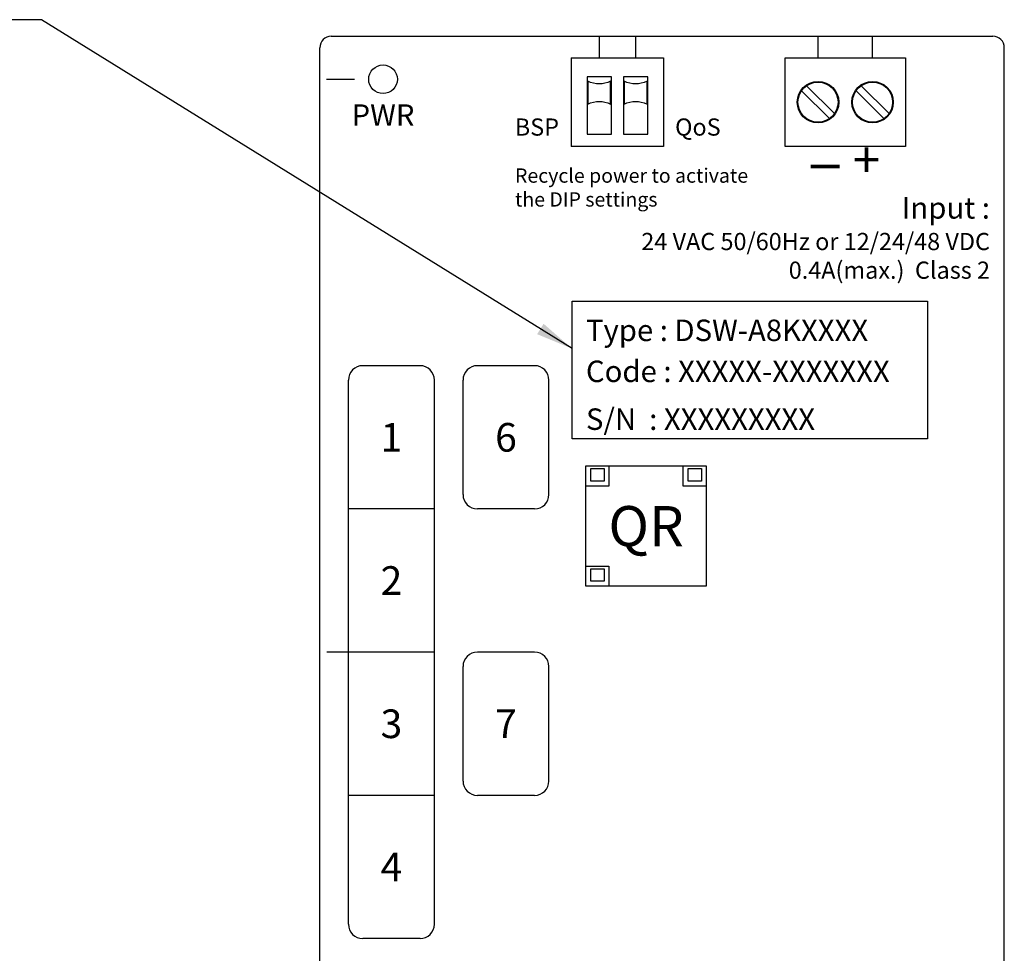
# Model space of a CAD drawing. Units: millimetres. Extents: x -16875 to -16475, y -3681 to -3397.
# Drawn here: x -16589 to -16520, y -3545 to -3480 of the extents above; entities that cross this region are included whole.
import ezdxf

# ---------------------------------------------------------------- set-up
doc = ezdxf.new("R2010")
doc.units = ezdxf.units.MM
doc.styles.add('English', font='txt.shx', dxfattribs={"width": 0.67})
doc.dimstyles.get("Standard").update_dxf_attribs({"dimscale": 10, "dimtxt": 0.18, "dimasz": 0.18, "dimexe": 0.18, "dimexo": 0.0625, "dimgap": 0.09, "dimtad": 1, "dimtoh": 1, "dimdsep": 46, "dimtxsty": 'Standard', "dimcen": 0.09, "dimadec": 0, "dimazin": 2, "dimtfac": 1, "dimtofl": 0, "dimtmove": 2, "dimatfit": 3, "dimfxl": 1, "dimtolj": 1, "dimtzin": 0, "dimarcsym": 0})

msp = doc.modelspace()

# ---------------------------------------------------------------- linework, layer by layer
at = {"color": 7, "linetype": 'Continuous'}
for p, q in [((-16566.916, -3481.458), (-16520.716, -3481.458)), ((-16566.316, -3481.458), (-16527.716, -3481.458)), ((-16567.716, -3566.657), (-16567.716, -3482.258)), ((-16567.716, -3566.658), (-16567.716, -3482.258)), ((-16519.916, -3566.658), (-16519.916, -3482.258)), ((-16550.156, -3482.958), (-16543.716, -3482.958)), ((-16535.226, -3482.958), (-16526.816, -3482.958)), ((-16535.226, -3489.158), (-16535.226, -3482.958)), ((-16526.816, -3482.958), (-16526.816, -3489.158)), ((-16549.056, -3484.295), (-16549.056, -3488.295)), ((-16547.356, -3484.295), (-16549.056, -3484.295)), ((-16549.006, -3484.595), (-16549.006, -3486.195)), ((-16547.406, -3486.195), (-16547.406, -3484.595)), ((-16547.356, -3488.295), (-16547.356, -3484.295)), ((-16546.516, -3484.295), (-16546.516, -3488.295)), ((-16544.816, -3484.295), (-16546.516, -3484.295)), ((-16546.466, -3484.595), (-16546.466, -3486.195)), ((-16544.866, -3486.195), (-16544.866, -3484.595)), ((-16544.816, -3488.295), (-16544.816, -3484.295)), ((-16532.129, -3487.209), (-16534.077, -3485.261)), ((-16533.723, -3484.907), (-16531.775, -3486.855)), ((-16528.319, -3487.209), (-16530.267, -3485.261)), ((-16529.913, -3484.907), (-16527.965, -3486.855)), ((-16549.056, -3488.295), (-16547.356, -3488.295)), ((-16546.516, -3488.295), (-16544.816, -3488.295)), ((-16543.716, -3489.158), (-16550.156, -3489.158)), ((-16526.816, -3489.158), (-16535.226, -3489.158)), ((-16560.716, -3504.458), (-16564.716, -3504.458)), ((-16552.716, -3504.458), (-16556.716, -3504.458)), ((-16565.716, -3543.458), (-16565.716, -3505.458)), ((-16559.716, -3543.458), (-16559.716, -3505.458)), ((-16557.716, -3513.458), (-16557.716, -3505.458)), ((-16551.716, -3513.458), (-16551.716, -3505.458)), ((-16559.716, -3514.458), (-16565.716, -3514.458)), ((-16552.716, -3514.458), (-16556.716, -3514.458)), ((-16565.303, -3524.458), (-16567.216, -3524.458)), ((-16565.303, -3524.458), (-16567.216, -3524.458)), ((-16559.716, -3524.458), (-16565.716, -3524.458)), ((-16552.716, -3524.458), (-16556.716, -3524.458)), ((-16557.716, -3533.458), (-16557.716, -3525.458)), ((-16551.716, -3533.458), (-16551.716, -3525.458)), ((-16559.716, -3534.458), (-16565.716, -3534.458)), ((-16552.716, -3534.458), (-16556.716, -3534.458)), ((-16560.716, -3544.458), (-16564.716, -3544.458))]:
    msp.add_line(p, q, dxfattribs=at)
for p, q in [((-16548.206, -3481.458), (-16548.206, -3482.958)), ((-16545.666, -3481.458), (-16545.666, -3482.958)), ((-16532.926, -3482.958), (-16532.926, -3481.458)), ((-16529.116, -3482.958), (-16529.116, -3481.458)), ((-16550.156, -3482.958), (-16550.156, -3489.158)), ((-16543.716, -3482.958), (-16543.716, -3489.158)), ((-16567.26, -3484.458), (-16565.303, -3484.458)), ((-16567.26, -3484.458), (-16565.303, -3484.458))]:
    msp.add_line(p, q)
at = {"color": 6}
msp.add_lwpolyline([(-16550.105, -3499.957), (-16525.29, -3499.957), (-16525.29, -3509.575), (-16550.105, -3509.575)], close=True, dxfattribs=at)
at = {"lineweight": -3}
for points in [[(-16549.131, -3511.458), (-16540.731, -3511.458), (-16540.731, -3519.858), (-16549.131, -3519.858)], [(-16549.131, -3511.458), (-16547.525, -3511.458), (-16547.525, -3512.873), (-16549.131, -3512.873)], [(-16542.336, -3511.458), (-16540.731, -3511.458), (-16540.731, -3512.873), (-16542.336, -3512.873)], [(-16548.786, -3511.644), (-16547.86, -3511.644), (-16547.86, -3512.522), (-16548.786, -3512.522)], [(-16541.991, -3511.644), (-16541.066, -3511.644), (-16541.066, -3512.522), (-16541.991, -3512.522)], [(-16549.131, -3518.443), (-16547.525, -3518.443), (-16547.525, -3519.858), (-16549.131, -3519.858)], [(-16548.786, -3518.629), (-16547.86, -3518.629), (-16547.86, -3519.507), (-16548.786, -3519.507)]]:
    msp.add_lwpolyline(points, close=True, dxfattribs=at)
msp.add_circle((-16563.303, -3484.458), 1)
msp.add_circle((-16563.303, -3484.458), 1)
at = {"color": 7, "linetype": 'Continuous'}
for centre, radius in [((-16532.926, -3486.058), 1.45), ((-16532.926, -3486.058), 1.4), ((-16529.116, -3486.058), 1.45), ((-16529.116, -3486.058), 1.4)]:
    msp.add_circle(centre, radius, dxfattribs=at)
for centre, radius, start, end in [((-16566.916, -3482.258), 0.8, 90, 180), ((-16566.916, -3482.258), 0.8, 90, 180), ((-16520.716, -3482.258), 0.8, 0, 90), ((-16564.716, -3505.458), 1, 90, 180), ((-16560.716, -3505.458), 1, 0, 90), ((-16556.716, -3505.458), 1, 90, 180), ((-16552.716, -3505.458), 1, 0, 90), ((-16556.716, -3513.458), 1, 180, 270), ((-16552.716, -3513.458), 1, 270, 0), ((-16556.716, -3525.458), 1, 90, 180), ((-16552.716, -3525.458), 1, 0, 90), ((-16556.716, -3533.458), 1, 180, 270), ((-16552.716, -3533.458), 1, 270, 0), ((-16564.716, -3543.458), 1, 180, 270), ((-16560.716, -3543.458), 1, 270, 0)]:
    msp.add_arc(centre, radius, start, end, dxfattribs=at)
for points in [[(-16547.406, -3484.595), (-16547.939, -3484.843), (-16548.473, -3484.843), (-16549.006, -3484.595)], [(-16544.866, -3484.595), (-16545.399, -3484.843), (-16545.933, -3484.843), (-16546.466, -3484.595)], [(-16549.006, -3486.195), (-16548.473, -3485.946), (-16547.939, -3485.946), (-16547.406, -3486.195)], [(-16546.466, -3486.195), (-16545.933, -3485.946), (-16545.399, -3485.946), (-16544.866, -3486.195)]]:
    msp.add_open_spline(points, degree=3, dxfattribs=at)

# ---------------------------------------------------------------- texts
at = {"color": 7, "linetype": 'Continuous', "attachment_point": 5, "line_spacing_factor": 0.9}
for s, insert, char_height, width in [('{\\fArial|b0|i0|c0|p34;\\W1;PWR}', (-16563.303, -3486.958), 1.49998, 23.79976), ('{\\fArial|b0|i0|c0|p34;\\W1;PWR}', (-16563.303, -3486.958), 1.5, 23.8), ('{\\fSimSun|b0|i0|c134|p2;\\H0.6x;\\C256;━  \\fHelvetica|b0|i0|c0|p34;\\H1.667x;\\W1;\\C7;+}', (-16531.021, -3490.078), 2.5, 23.8), ('{\\fArial|b0|i0|c0|p34;\\W1;1}', (-16562.716, -3509.458), 2, 23.8), ('{\\fArial|b0|i0|c0|p34;\\W1;6}', (-16554.716, -3509.458), 2, 23.8), ('{\\fArial|b0|i0|c0|p34;\\W1;2}', (-16562.716, -3519.458), 2, 23.8), ('{\\fArial|b0|i0|c0|p34;\\W1;3}', (-16562.716, -3529.458), 2, 23.8), ('{\\fArial|b0|i0|c0|p34;\\W1;7}', (-16554.716, -3529.458), 2, 23.8), ('{\\fArial|b0|i0|c0|p34;\\W1;4}', (-16562.716, -3539.458), 2, 23.8)]:
    msp.add_mtext(s, dxfattribs=dict(at, insert=insert, char_height=char_height, width=width))
at = {"color": 7, "linetype": 'Continuous'}
for s, insert, char_height, width, attachment_point in [('{\\fHelvetica|b0|i0|c0|p34;\\W1;BSP}', (-16552.556, -3487.795), 1.2, 40.68687, 5), ('{\\fHelvetica|b0|i0|c0|p34;\\W1;QoS}', (-16541.316, -3487.795), 1.2, 40.68687, 5), ('{\\fArial|b0|i0|c0|p34;\\W1;\\T0.9;Recycle\\fArial|b0|i0|c134|p34; \\fArial|b0|i0|c0|p34;power\\fArial|b0|i0|c134|p34; \\fArial|b0|i0|c0|p34;to\\fArial|b0|i0|c134|p34; \\fArial|b0|i0|c0|p34;activate\\fArial|b0|i0|c134|p34; \\P\\fArial|b0|i0|c0|p34;the\\fArial|b0|i0|c134|p34; \\fArial|b0|i0|c0|p34;DIP\\fArial|b0|i0|c134|p34; \\fArial|b0|i0|c0|p34;settings}', (-16554.087, -3493.35), 1, 20.17689, 7), ('{\\fArial|b0|i0|c0|p34;\\W1;Input\\fArial|b0|i0|c134|p34; \\fArial|b0|i0|c0|p34;:\\fArial|b0|i0|c134|p34; }', (-16520.916, -3494.19), 1.5, 14.2477, 9), ('{\\fArial|b0|i0|c0|p34;24\\fArial|b0|i0|c134|p34; \\fArial|b0|i0|c0|p34;VAC\\fArial|b0|i0|c134|p34; \\fArial|b0|i0|c0|p34;50/60Hz\\fArial|b0|i0|c134|p34; \\fArial|b0|i0|c0|p34;or\\fArial|b0|i0|c134|p34; \\fArial|b0|i0|c0|p34;12/24/48\\fArial|b0|i0|c134|p34; \\fArial|b0|i0|c0|p34;VDC\\fArial|b0|i0|c134|p34; \\fArial|b0|i0|c0|p34;0.4A\\C256;(max.)  Class 2\\fArial|b0|i0|c134|p34;\\C7; }', (-16520.916, -3498.388), 1.2, 31.29349, 9), ('{\\fSimHei|b0|i0|c134|p49;Type : DSW-A8KXXXX}', (-16549.131, -3502.738), 1.5, 29.0237, 7), ('{\\fSimHei|b0|i0|c134|p49;\\W1;Code : XXXXX-XXXXXXX}', (-16549.131, -3505.601), 1.5, 29.0237, 7), ('{\\fSimHei|b0|i0|c134|p49;\\W1;S/N  : XXXXXXXXX}', (-16549.131, -3508.941), 1.5, 29.0237, 7)]:
    msp.add_mtext(s, dxfattribs=dict(at, insert=insert, char_height=char_height, width=width, attachment_point=attachment_point))
at = {"lineweight": -3, "insert": (-16544.931, -3515.658), "char_height": 2.8, "width": 8.4, "attachment_point": 5}
msp.add_mtext('{\\fSimHei|b0|i0|c134|p49;QR}', dxfattribs=at)

# ---------------------------------------------------------------- leaders
at = {"color": 6, "annotation_type": 0, "has_hookline": 1, "hookline_direction": 1, "text_width": 28.416}
msp.add_leader([(-16550.105, -3503.264), (-16587.163, -3480.3), (-16589.763, -3480.3)], dimstyle='Standard', override={"dimscale": 1.3, "dimtxt": 2.5, "dimasz": 2, "dimexe": 1.25, "dimexo": 0.625, "dimgap": 0.625, "dimtad": 0, "dimtxsty": 'English', "dimcen": 6, "dimclrt": 3, "dimadec": 3, "dimtfac": 0.6, "dimtofl": 1, "dimtmove": 0, "dimtzin": 8, "dimarcsym": 1}, dxfattribs=at)

doc.saveas('drawing.dxf')
